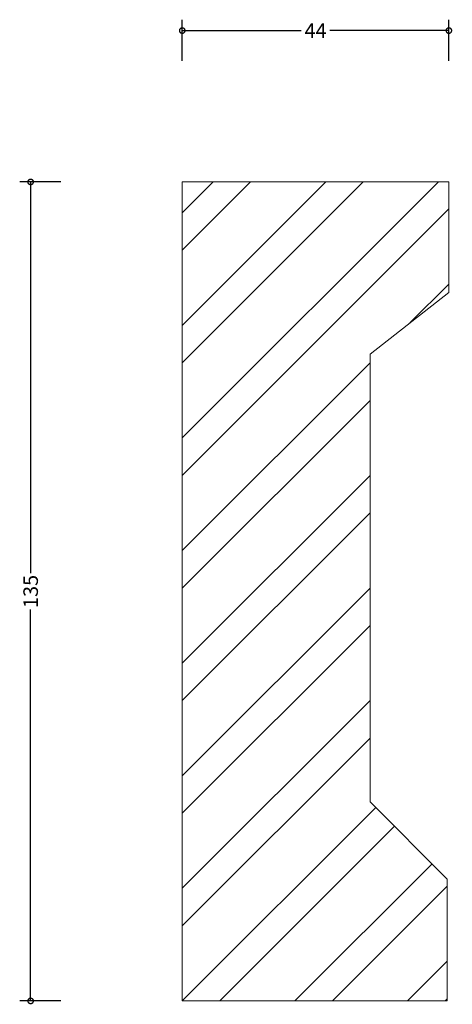
# Model space of a CAD drawing. Units: millimetres. Extents: x -27 to 44, y -1 to 162.
import ezdxf

# ---------------------------------------------------------------- set-up
doc = ezdxf.new("R2010")
doc.units = ezdxf.units.MM
doc.header["$MEASUREMENT"] = 0
for name, color, linetype, lineweight in [('AD-Dimension', 8, 'Continuous', 20), ('AD-Drawing', 81, 'Continuous', 20), ('AD-Hatch', 8, 'Continuous', 13)]:
    doc.layers.add(name, color=color, linetype=linetype, lineweight=lineweight)
doc.styles.add('AD_Dimensions Text', font='ARIALN_0.TTF')
doc.dimstyles.new('AD_Dimension', dxfattribs={"dimscale": 0, "dimtxt": 2.4, "dimasz": 1.8, "dimexe": 1.8, "dimexo": 0.625, "dimgap": 0.9, "dimtad": 0, "dimdec": 0, "dimzin": 0, "dimdsep": 46, "dimtxsty": 'AD_Dimensions Text', "dimblk": 'DOTSMALL', "dimblk1": 'DOTSMALL', "dimblk2": 'DOT', "dimcen": 0.9, "dimclrt": 7, "dimadec": 0, "dimazin": 0, "dimtfac": 1, "dimtdec": 0, "dimtofl": 0, "dimtmove": 0, "dimatfit": 3, "dimldrblk": 'DOTSMALL', "dimfxl": 5, "dimfxlon": 1, "dimtolj": 1, "dimtzin": 0, "dimarcsym": 0})

# ---------------------------------------------------------------- blocks, each defined once
blk = doc.blocks.new('_DotSmall')
at = {"color": 0, "linetype": 'ByBlock', "const_width": 0.5}
blk.add_lwpolyline([(-0.0625, 0, 1), (0.0625, 0, 1)], format="xyb", close=True, dxfattribs=at)
blk = doc.blocks.new('*D4')
at = {"layer": 'AD-Dimension', "color": 0, "lineweight": -2, "transparency": 16777216}
for p, q in [((-19.98, 135.01), (-26.78, 135.01)), ((-24.98, 135.01), (-24.98, 70.49)), ((-24.98, 0), (-24.98, 64.51)), ((-19.98, 0), (-26.78, 0))]:
    blk.add_line(p, q, dxfattribs=at)
at = {"layer": 'AD-Dimension', "color": 0, "lineweight": -2, "transparency": 16777216, "xscale": 1.8, "yscale": 1.8, "zscale": 1.8}
for p, rotation in [((-24.98, 135.01), 90), ((-24.98, 0), 270)]:
    blk.add_blockref('_DotSmall', p, dxfattribs=dict(at, rotation=rotation))
at = {"layer": 'AD-Dimension', "color": 7, "transparency": 16777216, "insert": (-24.98, 67.5), "char_height": 2.4, "attachment_point": 5, "rotation": 90, "style": 'AD_Dimensions Text'}
blk.add_mtext('\\A1;135', dxfattribs=at)
blk = doc.blocks.new('_Dot')
at = {"color": 0, "linetype": 'ByBlock', "lineweight": -2}
blk.add_line((-0.5, 0), (-1, 0), dxfattribs=at)
at = {"color": 0, "linetype": 'ByBlock', "const_width": 0.5}
blk.add_lwpolyline([(-0.25, 0, 1), (0.25, 0, 1)], format="xyb", close=True, dxfattribs=at)
blk = doc.blocks.new('*D5')
at = {"layer": 'AD-Dimension', "color": 0, "lineweight": -2, "transparency": 16777216}
for p, q in [((0, 154.96), (0, 161.76)), ((43.93, 154.96), (43.93, 161.76)), ((0, 159.96), (19.62, 159.96)), ((43.93, 159.96), (24.31, 159.96))]:
    blk.add_line(p, q, dxfattribs=at)
at = {"layer": 'AD-Dimension', "color": 0, "lineweight": -2, "transparency": 16777216, "xscale": 1.8, "yscale": 1.8, "zscale": 1.8, "rotation": 180}
blk.add_blockref('_DotSmall', (0, 159.96), dxfattribs=at)
at = {"layer": 'AD-Dimension', "color": 0, "lineweight": -2, "transparency": 16777216, "xscale": 1.8, "yscale": 1.8, "zscale": 1.8}
blk.add_blockref('_DotSmall', (43.93, 159.96), dxfattribs=at)
at = {"layer": 'AD-Dimension', "color": 7, "transparency": 16777216, "insert": (21.97, 159.96), "char_height": 2.4, "attachment_point": 5, "style": 'AD_Dimensions Text'}
blk.add_mtext('\\A1;44', dxfattribs=at)

msp = doc.modelspace()

# ---------------------------------------------------------------- hatches: boundary and pattern name
at = {"layer": 'AD-Hatch'}
h = msp.add_hatch(dxfattribs=at)
h.set_pattern_fill('ANSI32', color=256, scale=35)
h.paths.add_polyline_path([(0, 135.01), (43.93, 135.01), (43.93, 116.79), (30.94, 106.61), (30.94, 32.81), (43.66, 20.09), (43.66, 0), (0, 0)])

# ---------------------------------------------------------------- linework, layer by layer
at = {"layer": 'AD-Drawing'}
for p, q in [((0, 0), (0, 135.01)), ((0, 135.01), (43.93, 135.01)), ((43.93, 116.79), (43.93, 135.01)), ((30.94, 106.61), (43.93, 116.79)), ((30.94, 32.81), (30.94, 106.61)), ((43.66, 20.09), (30.94, 32.81)), ((43.66, 0), (43.66, 20.09)), ((0, 0), (43.66, 0))]:
    msp.add_line(p, q, dxfattribs=at)

# ---------------------------------------------------------------- dimensions: what is measured, and where the dimension line sits
at = {"layer": 'AD-Dimension'}
dim = msp.add_linear_dim(base=(0, 159.96), p1=(43.93, 135.01), p2=(0, 135.01), dimstyle='AD_Dimension', dxfattribs=at)
dim.commit()
dim.dimension.update_dxf_attribs({"geometry": '*D5', "text_midpoint": (21.97, 159.96)})
dim = msp.add_linear_dim(base=(-24.98, 0), p1=(0, 135.01), p2=(0, 0), angle=90, dimstyle='AD_Dimension', dxfattribs=at)
dim.commit()
dim.dimension.update_dxf_attribs({"geometry": '*D4', "text_midpoint": (-24.98, 67.5)})

doc.saveas('drawing.dxf')
